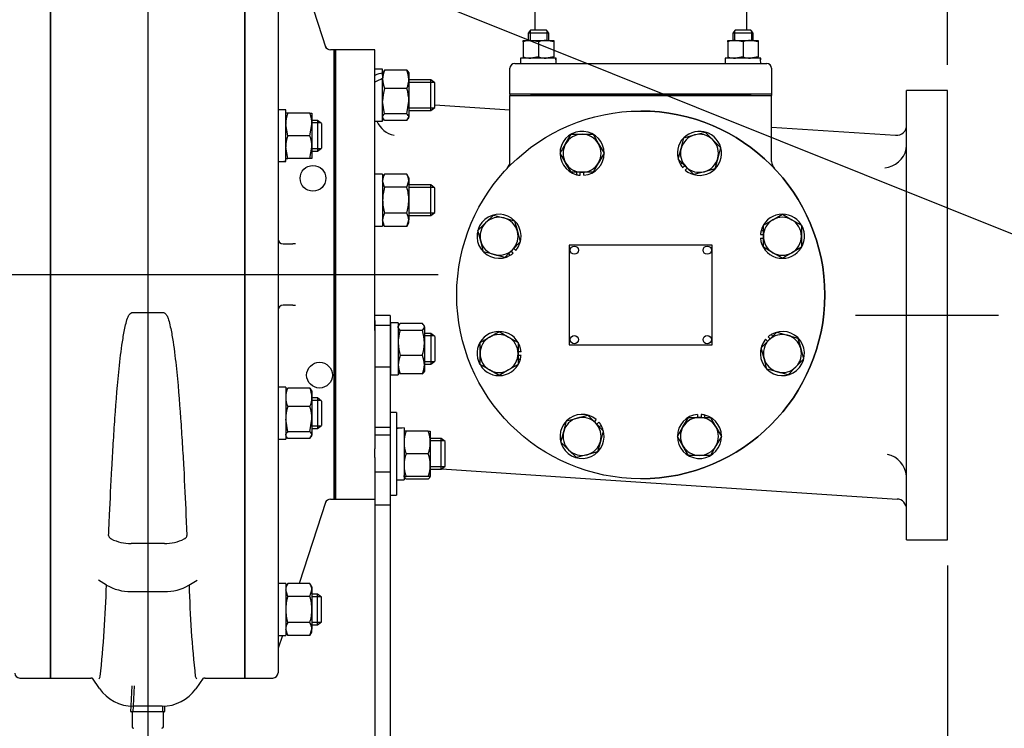
# Model space of a CAD drawing. Units: inches. Extents: x 0 to 17, y 0 to 11.
# Drawn here: x 6 to 8.4, y 5.8 to 7.5 of the extents above; entities that cross this region are included whole.
import ezdxf
from ezdxf.enums import TextEntityAlignment as Align
from ezdxf.lldxf.tags import DXFTag

# ---------------------------------------------------------------- set-up
doc = ezdxf.new("R2010")
doc.units = ezdxf.units.IN
doc.header["$MEASUREMENT"] = 0
for name, color, linetype in [('25113034', 7, 'Continuous'), ('25113036', 7, 'Continuous'), ('31261002', 7, 'Continuous'), ('34265067', 7, 'Continuous'), ('38218307_1', 7, 'Continuous'), ('38246615_1', 7, 'Continuous'), ('38272534_2', 7, 'Continuous'), ('38343020', 7, 'Continuous'), ('38644814_2', 7, 'Continuous'), ('38687053', 7, 'Continuous'), ('38816141', 7, 'Continuous'), ('B1007_15991', 7, 'Continuous'), ('BM^04_03_17000', 7, 'Continuous'), ('C0809_15991', 7, 'Continuous'), ('C1211_15991', 7, 'Continuous'), ('C1213_15991', 7, 'Continuous'), ('C1214_15991', 7, 'Continuous'), ('D08_15991', 7, 'Continuous'), ('D12_15991', 7, 'Continuous'), ('Default', 7, 'Continuous'), ('DV1_Default', 7, 'Continuous'), ('J08_15991', 7, 'Continuous'), ('J10_15991', 7, 'Continuous'), ('J12_15991', 7, 'Continuous'), ('K12_15991', 7, 'Continuous'), ('P08_15079', 7, 'Continuous')]:
    doc.layers.add(name, color=color, linetype=linetype)
doc.styles.add('SEACAD_Arial', font='arial.ttf')
tags = doc.linetypes.add('CENTER2', pattern=[1.125, 0.75, -0.125, 0.125, -0.125]).pattern_tags.tags
tags[10:11] = [DXFTag(74, 4), DXFTag(75, 0), DXFTag(340, '0'), DXFTag(46, 0.0), DXFTag(50, 0.0), DXFTag(44, 0.0), DXFTag(45, 0.0)]
tags[8:9] = [DXFTag(74, 4), DXFTag(75, 0), DXFTag(340, '0'), DXFTag(46, 0.0), DXFTag(50, 0.0), DXFTag(44, 0.0), DXFTag(45, 0.0)]
tags[6:7] = [DXFTag(74, 4), DXFTag(75, 0), DXFTag(340, '0'), DXFTag(46, 0.0), DXFTag(50, 0.0), DXFTag(44, 0.0), DXFTag(45, 0.0)]
tags[4:5] = [DXFTag(74, 4), DXFTag(75, 0), DXFTag(340, '0'), DXFTag(46, 0.0), DXFTag(50, 0.0), DXFTag(44, 0.0), DXFTag(45, 0.0)]
doc.dimstyles.new('Outline', dxfattribs={"dimtxt": 0.125, "dimasz": 0.25, "dimexe": 0.0625, "dimexo": 0.0625, "dimgap": 0.0625, "dimtad": 0, "dimtih": 1, "dimtoh": 1, "dimlfac": 10, "dimzin": 4, "dimdsep": 46, "dimtxsty": 'SEACAD_Arial', "dimblk1": '_SE_FILLED', "dimblk2": '_SE_FILLED', "dimsah": 1, "dimcen": 0.0625, "dimadec": 0, "dimazin": 0, "dimtfac": 1, "dimtofl": 0, "dimtmove": 0, "dimatfit": 3, "dimfxl": 0, "dimtolj": 1, "dimtzin": 4, "dimarcsym": 0})

# ---------------------------------------------------------------- blocks, each defined once
blk = doc.blocks.new('SEANNOT_GROUP1')
at = {"layer": 'Default', "color": 7, "linetype": 'CENTER2'}
for p, q in [((6.3015, 8.0492), (6.3015, 8.4242)), ((6.3015, 7.9867), (6.3015, 7.8617)), ((6.1765, 7.9242), (5.8015, 7.9242)), ((6.364, 7.9242), (6.239, 7.9242)), ((6.4265, 7.9242), (6.8015, 7.9242)), ((6.3015, 7.7992), (6.3015, 7.4242))]:
    blk.add_line(p, q, dxfattribs=at)
blk = doc.blocks.new('SEANNOT_GROUP2')
at = {"layer": 'Default', "color": 7, "linetype": 'CENTER2'}
blk.add_line((8.032, 6.7996), (8.382, 6.7996), dxfattribs=at)
blk = doc.blocks.new('SEANNOT_GROUP7')
at = {"layer": 'Default', "color": 7, "linetype": 'Continuous'}
blk.add_lwpolyline([(8.4653, 6.9784), (6.6166, 7.721)], dxfattribs=at)
blk = doc.blocks.new('SEANNOT_GROUP19')
at = {"layer": 'Default', "color": 7, "linetype": 'CENTER2'}
blk.add_line((3.63, 6.8992), (7.0115, 6.8992), dxfattribs=at)
blk = doc.blocks.new('SE3')
at = {"layer": '25113034', "color": 7, "linetype": 'Continuous'}
for start, end in [(0, 90), (270, 360)]:
    blk.add_arc((7.507, 6.8494), 0.45, start, end, dxfattribs=at)
at = {"layer": '25113036', "color": 7, "linetype": 'Continuous'}
for p, q in [((6.757, 7.4492), (6.757, 6.3492)), ((6.7606, 7.4492), (6.757, 7.4492)), ((6.7606, 7.4492), (6.7606, 6.3492)), ((6.757, 6.3492), (6.7606, 6.3492))]:
    blk.add_line(p, q, dxfattribs=at)
at = {"layer": '31261002', "color": 7, "linetype": 'Continuous'}
blk.add_circle((7.507, 6.8494), 0.45, dxfattribs=at)
at = {"layer": '34265067', "color": 7, "linetype": 'Continuous'}
for p, q in [((6.8945, 6.799), (6.857, 6.799)), ((6.8945, 6.799), (6.8945, 6.7865)), ((6.857, 6.7865), (6.857, 6.762)), ((6.8945, 6.7748), (6.857, 6.7748)), ((6.8945, 6.7747), (6.857, 6.7747)), ((6.8945, 6.7865), (6.8945, 6.4727)), ((6.857, 6.762), (6.857, 6.4727)), ((6.857, 6.6737), (6.8945, 6.6737)), ((6.8945, 6.5245), (6.857, 6.5245)), ((6.8945, 6.5064), (6.857, 6.5064)), ((6.857, 6.4513), (6.857, 6.4727)), ((6.8945, 6.4727), (6.8945, 6.4513)), ((6.857, 6.4513), (6.857, 5.5103)), ((6.8945, 6.4513), (6.8945, 5.5103)), ((6.857, 6.416), (6.8945, 6.416)), ((6.857, 6.3357), (6.8945, 6.3357))]:
    blk.add_line(p, q, dxfattribs=at)
at = {"layer": '38218307_1', "color": 7, "linetype": 'Continuous'}
for p, q in [((6.064, 5.9117), (6.064, 7.634)), ((6.539, 5.9117), (6.539, 7.634)), ((6.3413, 6.8051), (6.2617, 6.8051)), ((6.3949, 6.3112), (6.3972, 6.2602)), ((6.3421, 6.2408), (6.2608, 6.2408)), ((6.1811, 6.1516), (6.2006, 6.1394)), ((6.4016, 6.139), (6.4221, 6.1515)), ((6.2606, 6.1233), (6.3424, 6.1233)), ((6.064, 5.9117), (6.1629, 5.9117)), ((6.1834, 5.8863), (6.1665, 5.9111)), ((6.1851, 5.915), (6.1852, 5.915)), ((6.4178, 5.915), (6.4178, 5.915)), ((6.4371, 5.9112), (6.4186, 5.8849)), ((6.4406, 5.9117), (6.539, 5.9117)), ((6.3369, 5.8426), (6.2661, 5.8426))]:
    blk.add_line(p, q, dxfattribs=at)
for centre, radius, start, end in [((6.2597, 6.3462), 0.1054, 243.2211, 270.5853), ((6.3431, 6.3464), 0.1056, 269.4385, 296.7554), ((3.4582, 6.2106), 2.743, 353.8138, 358.5139), ((6.2592, 6.2374), 0.1142, 239.1584, 270.6983), ((6.3436, 6.2379), 0.1147, 269.3571, 300.38), ((8.9547, 6.1982), 2.5527, 181.3199, 186.368), ((6.1629, 5.9057), 0.006, 34.2014, 98.7296), ((6.2355, 5.8826), 0.0599, 147.2662, 153.7011), ((6.3741, 5.8859), 0.0525, 26.2291, 33.67), ((6.4406, 5.9057), 0.006, 80.4303, 144.8155), ((6.2661, 5.9426), 0.1, 214.2014, 270), ((6.3369, 5.9426), 0.1, 270, 324.8155)]:
    blk.add_arc(centre, radius, start, end, dxfattribs=at)
for points, knots in [([(6.208, 6.3112), (6.2097, 6.3475), (6.2115, 6.3854), (6.2147, 6.4448), (6.2159, 6.465), (6.2184, 6.5059), (6.2197, 6.5267), (6.2242, 6.59), (6.2276, 6.6332), (6.2347, 6.6989), (6.2374, 6.721), (6.2427, 6.7541), (6.2447, 6.7651), (6.2486, 6.7815), (6.2501, 6.7869), (6.253, 6.7948), (6.2541, 6.7974), (6.2562, 6.8011), (6.257, 6.8023), (6.259, 6.8043), (6.2602, 6.8052), (6.2617, 6.8052)], [0, 0, 0, 0, 0.25, 0.25, 0.375, 0.375, 0.5, 0.5, 0.75, 0.75, 0.875, 0.875, 0.9375, 0.9375, 0.96875, 0.96875, 0.984375, 0.984375, 0.992188, 0.992188, 1, 1, 1, 1]), ([(6.3413, 6.8052), (6.3427, 6.8052), (6.344, 6.8043), (6.346, 6.8022), (6.3468, 6.801), (6.3489, 6.7973), (6.35, 6.7947), (6.3529, 6.7867), (6.3543, 6.7812), (6.3583, 6.7648), (6.3603, 6.7538), (6.3656, 6.7206), (6.3683, 6.6985), (6.3753, 6.6329), (6.3787, 6.5899), (6.3832, 6.5266), (6.3845, 6.5057), (6.3871, 6.4648), (6.3882, 6.4447), (6.3914, 6.3855), (6.3933, 6.3476), (6.3949, 6.3112)], [0, 0, 0, 0, 0.007812, 0.007812, 0.015625, 0.015625, 0.03125, 0.03125, 0.0625, 0.0625, 0.125, 0.125, 0.25, 0.25, 0.5, 0.5, 0.625, 0.625, 0.75, 0.75, 1, 1, 1, 1]), ([(6.2057, 6.2602), (6.2061, 6.2685), (6.2065, 6.2769), (6.2072, 6.2938), (6.2076, 6.3025), (6.208, 6.3112)], [0, 0, 0, 0, 0.5, 0.5, 1, 1, 1, 1]), ([(6.2057, 6.2602), (6.2057, 6.2595), (6.2059, 6.2586), (6.2067, 6.2569), (6.2073, 6.2561), (6.2086, 6.2547), (6.2093, 6.2541), (6.2107, 6.253), (6.2115, 6.2525), (6.2123, 6.2521)], [0, 0, 0, 0, 0.25, 0.25, 0.5, 0.5, 0.75, 0.75, 1, 1, 1, 1]), ([(6.3907, 6.2521), (6.3914, 6.2525), (6.3922, 6.253), (6.3933, 6.2538), (6.3936, 6.2541), (6.3943, 6.2547), (6.3947, 6.255), (6.3956, 6.2561), (6.3962, 6.2569), (6.3968, 6.2582), (6.397, 6.2586), (6.3972, 6.2594), (6.3972, 6.2599), (6.3972, 6.2602)], [0, 0, 0, 0, 0.25, 0.25, 0.375, 0.375, 0.5, 0.5, 0.75, 0.75, 0.875, 0.875, 1, 1, 1, 1])]:
    blk.add_open_spline(points, degree=3, knots=knots, dxfattribs=at)
at = {"layer": '38246615_1', "color": 7, "linetype": 'Continuous'}
for p, q in [((6.62, 7.7263), (6.62, 5.9242)), ((6.6713, 7.6575), (6.7372, 7.4543)), ((6.539, 7.634), (6.539, 5.9117)), ((6.757, 7.4492), (6.748, 7.4492)), ((6.757, 7.4492), (6.757, 6.3492)), ((6.6325, 6.9742), (6.6563, 6.9742)), ((6.6631, 6.974), (6.6563, 6.9742)), ((6.6563, 6.8242), (6.6325, 6.8242)), ((6.7372, 6.3441), (6.672, 6.1432)), ((6.748, 6.3492), (6.757, 6.3492)), ((6.6306, 6.0157), (6.6206, 5.9849)), ((6.539, 5.9117), (6.6075, 5.9117))]:
    blk.add_line(p, q, dxfattribs=at)
for centre, start, end in [((6.748, 7.4617), 197.9889, 271.0846), ((6.6325, 6.9867), 180, 270), ((6.6325, 6.8117), 90, 180), ((6.748, 6.3367), 88.5174, 162.0111), ((6.6325, 5.981), 162.0111, 180), ((6.6075, 5.9242), 270, 0)]:
    blk.add_arc(centre, 0.0125, start, end, dxfattribs=at)
blk.add_open_spline([(6.6563, 6.8242), (6.6578, 6.8242), (6.6591, 6.8243), (6.6614, 6.8244), (6.6624, 6.8245), (6.6631, 6.8245)], degree=3, knots=[0, 0, 0, 0, 0.5, 0.5, 1, 1, 1, 1], dxfattribs=at)
at = {"layer": '38272534_2', "color": 7, "linetype": 'Continuous'}
for p in [(6.064, 7.634), (5.9885, 5.9117)]:
    blk.add_line(p, (6.064, 5.9117), dxfattribs=at)
blk.add_arc((5.9885, 5.9237), 0.012, 180, 270, dxfattribs=at)
at = {"layer": '38343020', "color": 7, "linetype": 'Continuous'}
for p, q in [((7.248, 7.5488), (7.248, 7.4973)), ((7.766, 7.4973), (7.766, 7.5488)), ((7.199, 7.416), (7.262, 7.416)), ((7.262, 7.416), (7.752, 7.416)), ((7.752, 7.416), (7.815, 7.416)), ((7.187, 7.341), (7.187, 7.404)), ((7.827, 7.404), (7.827, 7.341)), ((7.262, 7.341), (7.257, 7.341)), ((7.752, 7.341), (7.262, 7.341)), ((7.757, 7.341), (7.752, 7.341))]:
    blk.add_line(p, q, dxfattribs=at)
for centre, start, end in [((7.199, 7.404), 90, 180), ((7.815, 7.404), 0, 90)]:
    blk.add_arc(centre, 0.012, start, end, dxfattribs=at)
at = {"layer": '38644814_2', "color": 7, "linetype": 'Continuous'}
for p, q in [((6.757, 6.3492), (6.757, 7.4492)), ((6.857, 7.4492), (6.757, 7.4492)), ((6.857, 6.7622), (6.857, 7.4492)), ((8.157, 6.2496), (8.157, 7.3496)), ((8.257, 7.3496), (8.157, 7.3496)), ((8.257, 6.2496), (8.257, 7.3496)), ((7.187, 7.3374), (7.237, 7.3374)), ((7.187, 7.1759), (7.187, 7.3374)), ((7.237, 7.3374), (7.777, 7.3374)), ((7.777, 7.3374), (7.827, 7.3374)), ((7.827, 7.1759), (7.827, 7.3374)), ((7.0037, 7.3148), (7.162, 7.3043)), ((7.162, 7.3043), (7.187, 7.3026)), ((7.827, 7.2601), (7.852, 7.2585)), ((7.852, 7.2585), (8.1303, 7.24)), ((8.1561, 7.2062), (8.157, 7.2157)), ((7.02, 6.4238), (7.3474, 6.402)), ((8.157, 6.4035), (8.1569, 6.4064)), ((7.3474, 6.402), (7.6059, 6.3848)), ((7.6059, 6.3848), (8.1336, 6.3498)), ((6.757, 6.3492), (6.857, 6.3492)), ((8.157, 6.2496), (8.257, 6.2496))]:
    blk.add_line(p, q, dxfattribs=at)
for centre, radius, start, end in [((6.916, 7.298), 0.0592, 203.5472, 258.0489), ((8.132, 7.2649), 0.025, 266.2, 0), ((8.0985, 7.2192), 0.059, 275.0832, 347.2433), ((7.162, 7.1759), 0.025, 316.5784, 0), ((7.852, 7.1759), 0.025, 180, 223.4216), ((8.098, 6.4008), 0.0592, 5.3746, 78.0489), ((8.132, 6.3249), 0.025, 0, 86.2)]:
    blk.add_arc(centre, radius, start, end, dxfattribs=at)
at = {"layer": '38687053', "color": 7, "linetype": 'Continuous'}
for p, q in [((7.257, 7.341), (7.187, 7.341)), ((7.187, 7.341), (7.187, 7.3374)), ((7.257, 7.3374), (7.237, 7.3374)), ((7.757, 7.341), (7.257, 7.341)), ((7.757, 7.3374), (7.257, 7.3374)), ((7.827, 7.341), (7.757, 7.341)), ((7.777, 7.3374), (7.757, 7.3374)), ((7.827, 7.341), (7.827, 7.3374))]:
    blk.add_line(p, q, dxfattribs=at)
at = {"layer": '38816141', "color": 7, "linetype": 'Continuous'}
for p, q in [((7.332, 6.9714), (7.332, 6.7274)), ((7.682, 6.9714), (7.332, 6.9714)), ((7.682, 6.7274), (7.682, 6.9714)), ((7.332, 6.7274), (7.682, 6.7274))]:
    blk.add_line(p, q, dxfattribs=at)
at = {"layer": 'B1007_15991', "color": 7, "linetype": 'Continuous'}
for p, q in [((7.6384, 7.2408), (7.6644, 7.2477)), ((7.6644, 7.2477), (7.6833, 7.2288)), ((7.3232, 7.2191), (7.3366, 7.2424)), ((7.3366, 7.2424), (7.3635, 7.2424)), ((7.3635, 7.2424), (7.3903, 7.2424)), ((7.3903, 7.2424), (7.4037, 7.2191)), ((7.6056, 7.2079), (7.6125, 7.2338)), ((7.6125, 7.2338), (7.6384, 7.2408)), ((7.6833, 7.2288), (7.7023, 7.2098)), ((7.3098, 7.1959), (7.3232, 7.2191)), ((7.4037, 7.2191), (7.4171, 7.1959)), ((7.5986, 7.182), (7.6056, 7.2079)), ((7.7023, 7.2098), (7.6954, 7.1838)), ((7.3232, 7.1726), (7.3098, 7.1959)), ((7.4171, 7.1959), (7.4037, 7.1726)), ((7.6176, 7.163), (7.5986, 7.182)), ((7.6954, 7.1838), (7.6884, 7.1579)), ((7.3366, 7.1494), (7.3232, 7.1726)), ((7.4037, 7.1726), (7.3903, 7.1494)), ((7.6366, 7.144), (7.6176, 7.163)), ((7.6625, 7.151), (7.6366, 7.144)), ((7.6884, 7.1579), (7.6625, 7.151)), ((7.3635, 7.1494), (7.3366, 7.1494)), ((7.3903, 7.1494), (7.3635, 7.1494)), ((7.1276, 7.0258), (7.1466, 7.0448)), ((7.1466, 7.0448), (7.1725, 7.0378)), ((7.1725, 7.0378), (7.1985, 7.0309)), ((7.1985, 7.0309), (7.2054, 7.005)), ((7.8069, 7.0198), (7.8302, 7.0332)), ((7.8302, 7.0332), (7.8534, 7.0466)), ((7.8534, 7.0466), (7.8767, 7.0332)), ((7.8767, 7.0332), (7.8999, 7.0198)), ((7.1086, 7.0068), (7.1276, 7.0258)), ((7.1156, 6.9809), (7.1086, 7.0068)), ((7.8069, 6.9929), (7.8069, 7.0198)), ((7.8999, 7.0198), (7.8999, 6.9929)), ((7.2054, 7.005), (7.2124, 6.979)), ((7.8069, 6.9661), (7.8069, 6.9929)), ((7.8999, 6.9929), (7.8999, 6.9661)), ((7.1225, 6.955), (7.1156, 6.9809)), ((7.1934, 6.9601), (7.1744, 6.9411)), ((7.2124, 6.979), (7.1934, 6.9601)), ((7.8302, 6.9527), (7.8069, 6.9661)), ((7.8999, 6.9661), (7.8767, 6.9527)), ((7.1485, 6.948), (7.1225, 6.955)), ((7.1744, 6.9411), (7.1485, 6.948)), ((7.8534, 6.9392), (7.8302, 6.9527)), ((7.8767, 6.9527), (7.8534, 6.9392)), ((7.114, 6.7328), (7.1373, 6.7462)), ((7.1373, 6.7462), (7.1605, 6.7596)), ((7.1605, 6.7596), (7.1838, 6.7462)), ((7.1838, 6.7462), (7.207, 6.7328)), ((7.8205, 6.7388), (7.8395, 6.7578)), ((7.8395, 6.7578), (7.8654, 6.7508)), ((7.8654, 6.7508), (7.8914, 6.7439)), ((7.8914, 6.7439), (7.8983, 6.718)), ((7.114, 6.7059), (7.114, 6.7328)), ((7.207, 6.7328), (7.207, 6.7059)), ((7.8016, 6.7198), (7.8205, 6.7388)), ((7.8085, 6.6939), (7.8016, 6.7198)), ((7.8983, 6.718), (7.9053, 6.692)), ((7.114, 6.6791), (7.114, 6.7059)), ((7.207, 6.7059), (7.207, 6.6791)), ((7.8154, 6.668), (7.8085, 6.6939)), ((7.1373, 6.6656), (7.114, 6.6791)), ((7.207, 6.6791), (7.1838, 6.6656)), ((7.8863, 6.673), (7.8673, 6.6541)), ((7.9053, 6.692), (7.8863, 6.673)), ((7.1605, 6.6522), (7.1373, 6.6656)), ((7.1838, 6.6656), (7.1605, 6.6522)), ((7.8414, 6.661), (7.8154, 6.668)), ((7.8673, 6.6541), (7.8414, 6.661)), ((7.3514, 6.5479), (7.3774, 6.5548)), ((7.3774, 6.5548), (7.3963, 6.5359)), ((7.6102, 6.5262), (7.6236, 6.5495)), ((7.6236, 6.5495), (7.6505, 6.5495)), ((7.6505, 6.5495), (7.6773, 6.5495)), ((7.6773, 6.5495), (7.6907, 6.5262)), ((7.3185, 6.515), (7.3255, 6.5409)), ((7.3255, 6.5409), (7.3514, 6.5479)), ((7.3963, 6.5359), (7.4153, 6.5169)), ((7.5968, 6.503), (7.6102, 6.5262)), ((7.6907, 6.5262), (7.7042, 6.503)), ((7.3116, 6.4891), (7.3185, 6.515)), ((7.4153, 6.5169), (7.4084, 6.4909)), ((7.6102, 6.4797), (7.5968, 6.503)), ((7.7042, 6.503), (7.6907, 6.4797)), ((7.3306, 6.4701), (7.3116, 6.4891)), ((7.4084, 6.4909), (7.4014, 6.465)), ((7.6236, 6.4565), (7.6102, 6.4797)), ((7.6907, 6.4797), (7.6773, 6.4565)), ((7.3496, 6.4511), (7.3306, 6.4701)), ((7.3755, 6.4581), (7.3496, 6.4511)), ((7.4014, 6.465), (7.3755, 6.4581)), ((7.6505, 6.4565), (7.6236, 6.4565)), ((7.6773, 6.4565), (7.6505, 6.4565))]:
    blk.add_line(p, q, dxfattribs=at)
for centre, start, end in [((7.3635, 7.1959), 90, 150), ((7.3635, 7.1959), 30, 90), ((7.6505, 7.1959), 105, 165), ((7.6505, 7.1959), 45, 105), ((7.6505, 7.1959), 345, 45), ((7.3635, 7.1959), 150, 210), ((7.3635, 7.1959), 330, 30), ((7.6505, 7.1959), 165, 225), ((7.6505, 7.1959), 285, 345), ((7.3635, 7.1959), 210, 270), ((7.3635, 7.1959), 270, 330), ((7.6505, 7.1959), 225, 285), ((7.1605, 6.9929), 75, 135), ((7.1605, 6.9929), 15, 75), ((7.8534, 6.9929), 120, 180), ((7.8534, 6.9929), 60, 120), ((7.8534, 6.9929), 0, 60), ((7.1605, 6.9929), 135, 195), ((7.1605, 6.9929), 315, 15), ((7.8534, 6.9929), 180, 240), ((7.8534, 6.9929), 300, 0), ((7.1605, 6.9929), 195, 255), ((7.1605, 6.9929), 255, 315), ((7.8534, 6.9929), 240, 300), ((7.1605, 6.7059), 120, 180), ((7.1605, 6.7059), 60, 120), ((7.1605, 6.7059), 0, 60), ((7.8534, 6.7059), 75, 135), ((7.8534, 6.7059), 15, 75), ((7.8534, 6.7059), 135, 195), ((7.8534, 6.7059), 315, 15), ((7.1605, 6.7059), 180, 240), ((7.1605, 6.7059), 300, 0), ((7.8534, 6.7059), 195, 255), ((7.8534, 6.7059), 255, 315), ((7.1605, 6.7059), 240, 300), ((7.3635, 6.503), 45, 105), ((7.6505, 6.503), 90, 150), ((7.6505, 6.503), 30, 90), ((7.3635, 6.503), 105, 165), ((7.3635, 6.503), 345, 45), ((7.6505, 6.503), 150, 210), ((7.6505, 6.503), 330, 30), ((7.3635, 6.503), 165, 225), ((7.3635, 6.503), 285, 345), ((7.6505, 6.503), 210, 270), ((7.6505, 6.503), 270, 330), ((7.3635, 6.503), 225, 285)]:
    blk.add_arc(centre, 0.0465, start, end, dxfattribs=at)
at = {"layer": 'BM^04_03_17000', "color": 7, "linetype": 'Continuous'}
for centre in [(7.3445, 6.9589), (7.6695, 6.9589), (7.3445, 6.7399), (7.6695, 6.7399)]:
    blk.add_circle(centre, 0.0101, dxfattribs=at)
at = {"layer": 'C0809_15991', "color": 7, "linetype": 'Continuous'}
for p, q in [((7.2375, 7.4973), (7.232, 7.4901)), ((7.282, 7.4901), (7.232, 7.4901)), ((7.232, 7.4901), (7.232, 7.4723)), ((7.2365, 7.4961), (7.2365, 7.4723)), ((7.2765, 7.4973), (7.2375, 7.4973)), ((7.282, 7.4901), (7.2765, 7.4973)), ((7.2774, 7.4961), (7.2774, 7.4723)), ((7.282, 7.4723), (7.282, 7.4901)), ((7.7375, 7.4973), (7.732, 7.4901)), ((7.782, 7.4901), (7.732, 7.4901)), ((7.732, 7.4901), (7.732, 7.4723)), ((7.7365, 7.4961), (7.7365, 7.4723)), ((7.7765, 7.4973), (7.7375, 7.4973)), ((7.782, 7.4901), (7.7765, 7.4973)), ((7.7774, 7.4961), (7.7774, 7.4723)), ((7.782, 7.4723), (7.782, 7.4901))]:
    blk.add_line(p, q, dxfattribs=at)
at = {"layer": 'C1211_15991', "color": 7, "linetype": 'Continuous'}
for p, q in [((6.7167, 7.2764), (6.7029, 7.2764)), ((6.7167, 7.2764), (6.7167, 7.2014)), ((6.7265, 7.2689), (6.7167, 7.2764)), ((6.7244, 7.2704), (6.7029, 7.2704)), ((6.7265, 7.2689), (6.7265, 7.2089)), ((6.7244, 7.2073), (6.7029, 7.2073)), ((6.7029, 7.2014), (6.7167, 7.2014)), ((6.7167, 7.2014), (6.7265, 7.2089)), ((6.7167, 6.5971), (6.7029, 6.5971)), ((6.7244, 6.5912), (6.7029, 6.5912)), ((6.7167, 6.5971), (6.7167, 6.5221)), ((6.7265, 6.5896), (6.7167, 6.5971)), ((6.7265, 6.5896), (6.7265, 6.5296)), ((6.7244, 6.5281), (6.7029, 6.5281)), ((6.7167, 6.5221), (6.7265, 6.5296)), ((6.7029, 6.5221), (6.7167, 6.5221)), ((6.7167, 6.1168), (6.7029, 6.1168)), ((6.7167, 6.0418), (6.7167, 6.1168)), ((6.7265, 6.1093), (6.7167, 6.1168)), ((6.7244, 6.1108), (6.7029, 6.1108)), ((6.7265, 6.0493), (6.7265, 6.1093)), ((6.7244, 6.0478), (6.7029, 6.0478)), ((6.7167, 6.0418), (6.7265, 6.0493)), ((6.7029, 6.0418), (6.7167, 6.0418))]:
    blk.add_line(p, q, dxfattribs=at)
at = {"layer": 'C1213_15991', "color": 7, "linetype": 'Continuous'}
for p, q in [((6.9939, 7.3756), (6.9399, 7.3756)), ((7.0016, 7.3696), (6.9399, 7.3696)), ((6.9939, 7.3006), (6.9939, 7.3756)), ((7.0037, 7.3681), (6.9939, 7.3756)), ((7.0037, 7.3081), (7.0037, 7.3681)), ((7.0016, 7.3065), (6.9399, 7.3065)), ((6.9399, 7.3006), (6.9939, 7.3006)), ((6.9939, 7.3006), (7.0037, 7.3081)), ((6.9939, 7.1185), (6.9399, 7.1185)), ((7.0016, 7.1126), (6.9399, 7.1126)), ((6.9939, 7.0435), (6.9939, 7.1185)), ((7.0037, 7.111), (6.9939, 7.1185)), ((7.0037, 7.051), (7.0037, 7.111)), ((7.0016, 7.0495), (6.9399, 7.0495)), ((6.9399, 7.0435), (6.9939, 7.0435)), ((6.9939, 7.0435), (7.0037, 7.051)), ((6.895, 6.755), (6.8945, 6.755)), ((6.895, 6.749), (6.8945, 6.749)), ((6.9939, 6.755), (6.9779, 6.755)), ((7.0016, 6.749), (6.9779, 6.749)), ((6.9939, 6.755), (6.9939, 6.68)), ((7.0037, 6.7475), (6.9939, 6.755)), ((7.0037, 6.7475), (7.0037, 6.6875)), ((6.895, 6.6859), (6.8945, 6.6859)), ((6.8945, 6.68), (6.895, 6.68)), ((7.0016, 6.6859), (6.9779, 6.6859)), ((6.9779, 6.68), (6.9939, 6.68)), ((6.9939, 6.68), (7.0037, 6.6875))]:
    blk.add_line(p, q, dxfattribs=at)
at = {"layer": 'C1214_15991', "color": 7, "linetype": 'Continuous'}
for p, q in [((7.0189, 6.4979), (6.9923, 6.4979)), ((7.0266, 6.4919), (6.9923, 6.4919)), ((7.0189, 6.4229), (7.0189, 6.4979)), ((7.0287, 6.4904), (7.0189, 6.4979)), ((7.0287, 6.4304), (7.0287, 6.4904)), ((7.0266, 6.4289), (6.9923, 6.4289)), ((7.0189, 6.4229), (7.0287, 6.4304)), ((6.9923, 6.4229), (7.0189, 6.4229))]:
    blk.add_line(p, q, dxfattribs=at)
at = {"layer": 'D08_15991', "color": 7, "linetype": 'Continuous'}
for p, q in [((7.2198, 7.4723), (7.2384, 7.4723)), ((7.2198, 7.469), (7.2198, 7.4723)), ((7.2198, 7.469), (7.2198, 7.4318)), ((7.2384, 7.4723), (7.2755, 7.4723)), ((7.257, 7.469), (7.2384, 7.4723)), ((7.257, 7.469), (7.257, 7.4318)), ((7.2755, 7.4723), (7.2941, 7.4723)), ((7.2941, 7.469), (7.2755, 7.4723)), ((7.2941, 7.4723), (7.2941, 7.469)), ((7.2941, 7.469), (7.2941, 7.4318)), ((7.7198, 7.4723), (7.7384, 7.4723)), ((7.7198, 7.469), (7.7198, 7.4723)), ((7.7198, 7.469), (7.7198, 7.4318)), ((7.7384, 7.4723), (7.7755, 7.4723)), ((7.757, 7.469), (7.7384, 7.4723)), ((7.757, 7.469), (7.757, 7.4318)), ((7.7755, 7.4723), (7.7941, 7.4723)), ((7.7941, 7.469), (7.7755, 7.4723)), ((7.7941, 7.4723), (7.7941, 7.469)), ((7.7941, 7.469), (7.7941, 7.4318)), ((7.2198, 7.4318), (7.2198, 7.4285)), ((7.257, 7.4318), (7.2384, 7.4285)), ((7.2941, 7.4318), (7.2755, 7.4285)), ((7.2941, 7.4285), (7.2941, 7.4318)), ((7.7198, 7.4318), (7.7198, 7.4285)), ((7.757, 7.4318), (7.7384, 7.4285)), ((7.7941, 7.4318), (7.7755, 7.4285)), ((7.7941, 7.4285), (7.7941, 7.4318))]:
    blk.add_line(p, q, dxfattribs=at)
for centre, start, end in [((7.239, 7.415), 90.6528, 109.6034), ((7.2762, 7.415), 90.6528, 109.6034), ((7.739, 7.415), 90.6528, 109.6034), ((7.7762, 7.415), 90.6528, 109.6034), ((7.239, 7.4858), 250.3966, 269.3472), ((7.2762, 7.4858), 250.3966, 269.3472), ((7.739, 7.4858), 250.3966, 269.3472), ((7.7762, 7.4858), 250.3966, 269.3472)]:
    blk.add_arc(centre, 0.0573, start, end, dxfattribs=at)
at = {"layer": 'D12_15991', "color": 7, "linetype": 'Continuous'}
for p, q in [((6.8772, 7.3959), (6.8758, 7.3934)), ((6.8807, 7.3998), (6.8781, 7.3954)), ((6.9349, 7.3998), (6.8807, 7.3998)), ((6.9349, 7.3998), (6.9376, 7.3954)), ((6.9399, 7.3934), (6.9384, 7.3959)), ((6.9399, 7.3934), (6.9399, 7.3772)), ((6.8758, 7.387), (6.8758, 7.379)), ((6.9399, 7.3772), (6.9399, 7.3238)), ((6.9349, 7.3546), (6.8807, 7.3546)), ((6.8807, 7.2929), (6.8758, 7.3238)), ((6.9349, 7.2929), (6.9399, 7.3238)), ((6.9399, 7.3238), (6.9399, 7.2846)), ((6.6437, 7.2942), (6.6388, 7.2942)), ((6.6979, 7.2942), (6.6437, 7.2942)), ((6.6979, 7.2942), (6.7029, 7.2942)), ((6.7029, 7.2942), (6.7029, 7.2665)), ((6.8807, 7.2764), (6.8758, 7.2846)), ((6.8758, 7.2828), (6.8772, 7.2803)), ((6.9349, 7.2929), (6.8807, 7.2929)), ((6.9349, 7.2764), (6.8807, 7.2764)), ((6.9349, 7.2764), (6.9399, 7.2846)), ((6.9384, 7.2803), (6.9399, 7.2828)), ((6.9399, 7.2828), (6.9399, 7.2846)), ((6.6437, 7.2389), (6.6388, 7.2665)), ((6.6979, 7.2389), (6.7029, 7.2665)), ((6.7029, 7.2665), (6.7029, 7.2112)), ((6.6979, 7.2389), (6.6437, 7.2389)), ((6.6437, 7.1835), (6.6388, 7.2112)), ((6.6979, 7.1835), (6.7029, 7.2112)), ((6.7029, 7.2112), (6.7029, 7.1835)), ((6.6388, 7.1835), (6.6437, 7.1835)), ((6.6979, 7.1835), (6.6437, 7.1835)), ((6.7029, 7.1835), (6.6979, 7.1835)), ((6.8807, 7.1449), (6.8758, 7.1363)), ((6.8807, 7.113), (6.8758, 7.1289)), ((6.9349, 7.1449), (6.8807, 7.1449)), ((6.9399, 7.1363), (6.9349, 7.1449)), ((6.9349, 7.113), (6.9399, 7.1289)), ((6.9399, 7.1363), (6.9399, 7.1289)), ((6.9399, 7.1289), (6.9399, 7.081)), ((6.9349, 7.113), (6.8807, 7.113)), ((6.9399, 7.081), (6.9399, 7.0331)), ((6.8807, 7.0171), (6.8758, 7.0331)), ((6.9349, 7.0491), (6.8807, 7.0491)), ((6.9349, 7.0171), (6.9399, 7.0331)), ((6.9399, 7.0257), (6.9399, 7.0331)), ((6.8758, 7.0257), (6.8807, 7.0171)), ((6.9349, 7.0171), (6.8807, 7.0171)), ((6.9349, 7.0171), (6.9399, 7.0257)), ((6.9151, 6.7752), (6.9138, 6.7728)), ((6.9729, 6.7792), (6.9187, 6.7792)), ((6.9779, 6.7728), (6.9765, 6.7752)), ((6.9779, 6.7709), (6.9779, 6.7728)), ((6.9779, 6.7709), (6.9779, 6.7318)), ((6.9729, 6.7626), (6.9187, 6.7626)), ((6.9779, 6.7318), (6.9779, 6.6783)), ((6.9729, 6.7009), (6.9187, 6.7009)), ((6.9779, 6.6783), (6.9779, 6.6621)), ((6.9138, 6.6621), (6.9151, 6.6598)), ((6.9729, 6.6558), (6.9187, 6.6558)), ((6.9765, 6.6598), (6.9779, 6.6621)), ((6.6437, 6.6213), (6.6411, 6.6169)), ((6.6979, 6.6213), (6.6437, 6.6213)), ((6.6979, 6.6213), (6.7006, 6.6169)), ((6.6402, 6.6174), (6.6388, 6.6149)), ((6.7029, 6.6149), (6.7014, 6.6174)), ((6.7029, 6.6149), (6.7029, 6.5987)), ((6.7029, 6.5987), (6.7029, 6.5453)), ((6.6979, 6.5761), (6.6437, 6.5761)), ((6.6437, 6.5144), (6.6388, 6.5453)), ((6.6979, 6.5144), (6.7029, 6.5453)), ((6.7029, 6.5453), (6.7029, 6.5062)), ((6.6388, 6.5043), (6.6402, 6.5018)), ((6.6437, 6.4979), (6.6411, 6.5023)), ((6.6979, 6.5144), (6.6437, 6.5144)), ((6.6979, 6.4979), (6.7029, 6.5062)), ((6.7014, 6.5018), (6.7029, 6.5043)), ((6.7029, 6.5043), (6.7029, 6.5062)), ((6.9332, 6.5157), (6.9282, 6.5157)), ((6.9874, 6.5157), (6.9332, 6.5157)), ((6.9874, 6.5157), (6.9923, 6.5157)), ((6.9923, 6.5157), (6.9923, 6.4881)), ((6.6979, 6.4979), (6.6437, 6.4979)), ((6.9923, 6.4881), (6.9923, 6.4327)), ((6.9874, 6.4604), (6.9332, 6.4604)), ((6.9923, 6.4327), (6.9923, 6.4051)), ((6.9282, 6.4051), (6.9332, 6.4051)), ((6.9282, 6.4051), (6.9294, 6.4031)), ((6.9874, 6.4051), (6.9332, 6.4051)), ((6.9923, 6.4051), (6.9874, 6.4051)), ((6.9912, 6.4031), (6.9923, 6.4051)), ((6.9874, 6.3987), (6.9332, 6.3987)), ((6.6437, 6.1432), (6.6388, 6.1346)), ((6.6979, 6.1432), (6.6437, 6.1432)), ((6.7029, 6.1346), (6.6979, 6.1432)), ((6.6437, 6.1112), (6.6388, 6.1272)), ((6.6979, 6.1112), (6.7029, 6.1272)), ((6.7029, 6.1346), (6.7029, 6.1272)), ((6.7029, 6.1272), (6.7029, 6.0793)), ((6.6979, 6.1112), (6.6437, 6.1112)), ((6.7029, 6.0793), (6.7029, 6.0314)), ((6.6979, 6.0474), (6.6437, 6.0474)), ((6.6437, 6.0154), (6.6388, 6.0314)), ((6.6388, 6.024), (6.6437, 6.0154)), ((6.6979, 6.0154), (6.7029, 6.0314)), ((6.6979, 6.0154), (6.7029, 6.024)), ((6.7029, 6.024), (6.7029, 6.0314)), ((6.6979, 6.0154), (6.6437, 6.0154))]:
    blk.add_line(p, q, dxfattribs=at)
for centre, radius, start, end in [((6.936, 7.3759), 0.0602, 156.5936, 178.725), ((6.8796, 7.3759), 0.0602, 1.275, 23.4064), ((6.9341, 7.3781), 0.0583, 180.9035, 203.7779), ((6.8816, 7.3781), 0.0583, 336.2221, 359.0965), ((6.9809, 7.3227), 0.1052, 162.357, 179.4448), ((6.8347, 7.3227), 0.1052, 0.5552, 17.643), ((6.7241, 7.2656), 0.0853, 160.3966, 179.3472), ((6.6175, 7.2656), 0.0853, 0.6528, 19.6034), ((6.7241, 7.2102), 0.0853, 160.3966, 179.3472), ((6.6175, 7.2102), 0.0853, 0.6528, 19.6034), ((6.907, 7.128), 0.0312, 147.28, 178.3358), ((6.9086, 7.128), 0.0312, 1.6642, 32.72), ((6.9913, 7.0795), 0.1155, 163.1641, 179.248), ((6.8244, 7.0795), 0.1155, 0.752, 16.8359), ((6.9882, 7.0821), 0.1124, 180.53, 197.0579), ((6.8274, 7.0821), 0.1124, 342.9421, 359.47), ((6.907, 7.0322), 0.0312, 147.28, 178.3358), ((6.9086, 7.0322), 0.0312, 1.6642, 32.72), ((7.0189, 6.7308), 0.1052, 162.357, 179.4448), ((6.8727, 6.7308), 0.1052, 0.5552, 17.643), ((7.0204, 6.733), 0.1066, 180.6739, 197.5242), ((6.8712, 6.733), 0.1066, 342.4758, 359.3261), ((6.9721, 6.6774), 0.0583, 156.2221, 179.0965), ((6.9196, 6.6774), 0.0583, 0.9035, 23.7779), ((6.974, 6.6797), 0.0602, 181.275, 203.4064), ((6.9176, 6.6797), 0.0602, 336.5936, 358.725), ((6.699, 6.5974), 0.0602, 156.5936, 178.725), ((6.6426, 6.5974), 0.0602, 1.275, 23.4064), ((6.6971, 6.5996), 0.0583, 180.9035, 203.7779), ((6.6446, 6.5996), 0.0583, 336.2221, 359.0965), ((6.7439, 6.5443), 0.1052, 162.357, 179.4448), ((6.5977, 6.5443), 0.1052, 0.5552, 17.643), ((7.0136, 6.4871), 0.0853, 160.3966, 179.3472), ((6.907, 6.4871), 0.0853, 0.6528, 19.6034), ((7.0148, 6.4893), 0.0866, 180.7917, 199.4644), ((6.9057, 6.4893), 0.0866, 340.5356, 359.2083), ((7.0136, 6.4318), 0.0853, 160.3966, 179.3472), ((6.907, 6.4318), 0.0853, 0.6528, 19.6034), ((7.0148, 6.4339), 0.0866, 180.7917, 199.4644), ((6.9057, 6.4339), 0.0866, 340.5356, 359.2083), ((6.67, 6.1263), 0.0312, 147.28, 178.3358), ((6.6716, 6.1263), 0.0312, 1.6642, 32.72), ((6.7543, 6.0778), 0.1155, 163.1641, 179.248), ((6.5874, 6.0778), 0.1155, 0.752, 16.8359), ((6.7512, 6.0803), 0.1124, 180.53, 197.0579), ((6.5904, 6.0803), 0.1124, 342.9421, 359.47), ((6.67, 6.0305), 0.0312, 147.28, 178.3358), ((6.6716, 6.0305), 0.0312, 1.6642, 32.72)]:
    blk.add_arc(centre, radius, start, end, dxfattribs=at)
for points, knots in [([(6.8758, 7.2846), (6.8758, 7.2853), (6.8759, 7.286), (6.8763, 7.2874), (6.8767, 7.2881), (6.878, 7.2902), (6.8792, 7.2916), (6.8807, 7.2929)], [0, 0, 0, 0, 0.25, 0.25, 0.5, 0.5, 1, 1, 1, 1]), ([(6.9399, 7.2846), (6.9399, 7.2853), (6.9397, 7.286), (6.9393, 7.2874), (6.939, 7.2881), (6.9377, 7.2902), (6.9364, 7.2916), (6.9349, 7.2929)], [0, 0, 0, 0, 0.25, 0.25, 0.5, 0.5, 1, 1, 1, 1]), ([(6.9138, 6.7709), (6.9138, 6.7716), (6.9139, 6.7723), (6.9143, 6.7737), (6.9147, 6.7744), (6.916, 6.7765), (6.9172, 6.7778), (6.9187, 6.7792)], [0, 0, 0, 0, 0.25, 0.25, 0.5, 0.5, 1, 1, 1, 1]), ([(6.9187, 6.7626), (6.9172, 6.764), (6.916, 6.7654), (6.9142, 6.7681), (6.9138, 6.7695), (6.9138, 6.7709)], [0, 0, 0, 0, 0.5, 0.5, 1, 1, 1, 1]), ([(6.9779, 6.7709), (6.9779, 6.7716), (6.9777, 6.7723), (6.9773, 6.7737), (6.977, 6.7744), (6.9757, 6.7765), (6.9744, 6.7778), (6.9729, 6.7792)], [0, 0, 0, 0, 0.25, 0.25, 0.5, 0.5, 1, 1, 1, 1]), ([(6.9729, 6.7626), (6.9744, 6.764), (6.9757, 6.7654), (6.9774, 6.7681), (6.9779, 6.7695), (6.9779, 6.7709)], [0, 0, 0, 0, 0.5, 0.5, 1, 1, 1, 1]), ([(6.9149, 6.6602), (6.915, 6.6601), (6.915, 6.6599), (6.916, 6.6585), (6.9172, 6.6571), (6.9187, 6.6558)], [0.4624535, 0.4624535, 0.4624535, 0.4624535, 0.5, 0.5, 1, 1, 1, 1]), ([(6.9767, 6.6602), (6.9767, 6.6601), (6.9766, 6.6599), (6.9757, 6.6585), (6.9744, 6.6571), (6.9729, 6.6558)], [0.4624535, 0.4624535, 0.4624535, 0.4624535, 0.5, 0.5, 1, 1, 1, 1]), ([(6.6388, 6.5062), (6.6388, 6.5069), (6.6389, 6.5076), (6.6393, 6.509), (6.6397, 6.5097), (6.641, 6.5117), (6.6422, 6.5131), (6.6437, 6.5144)], [0, 0, 0, 0, 0.25, 0.25, 0.5, 0.5, 1, 1, 1, 1]), ([(6.7029, 6.5062), (6.7029, 6.5069), (6.7027, 6.5076), (6.7023, 6.509), (6.702, 6.5097), (6.7007, 6.5117), (6.6994, 6.5131), (6.6979, 6.5144)], [0, 0, 0, 0, 0.25, 0.25, 0.5, 0.5, 1, 1, 1, 1]), ([(6.9332, 6.3987), (6.9316, 6.4), (6.9304, 6.4014), (6.9287, 6.4042), (6.9282, 6.4055), (6.9282, 6.407)], [0, 0, 0, 0, 0.5, 0.5, 1, 1, 1, 1]), ([(6.9874, 6.3987), (6.9889, 6.4), (6.9901, 6.4014), (6.9918, 6.4042), (6.9923, 6.4055), (6.9923, 6.407)], [0, 0, 0, 0, 0.5, 0.5, 1, 1, 1, 1])]:
    blk.add_open_spline(points, degree=3, knots=knots, dxfattribs=at)
at = {"layer": 'DV1_Default', "color": 7, "linetype": 'Continuous'}
for centre in [(6.7054, 7.1347), (6.7215, 6.653)]:
    blk.add_circle(centre, 0.0315, dxfattribs=at)
at = {"layer": 'J08_15991', "color": 7, "linetype": 'Continuous'}
for p, q in [((7.2992, 7.4285), (7.2133, 7.4285)), ((7.2133, 7.4285), (7.2133, 7.416)), ((7.3005, 7.4285), (7.2992, 7.4285)), ((7.7992, 7.4285), (7.7133, 7.4285)), ((7.7133, 7.4285), (7.7133, 7.416)), ((7.8005, 7.4285), (7.7992, 7.4285))]:
    blk.add_line(p, q, dxfattribs=at)
for centre, major_axis, start_param, end_param in [((7.257, 7.4098), (0, 0.0756), 4.795151, 4.963007), ((7.257, 7.4348), (0, -0.0756), 1.404699, 1.488034), ((7.757, 7.4098), (0, 0.0756), 4.795151, 4.963007), ((7.757, 7.4348), (0, -0.0756), 1.404699, 1.488034)]:
    blk.add_ellipse(centre, major_axis=major_axis, ratio=0.57735, start_param=start_param, end_param=end_param, dxfattribs=at)
at = {"layer": 'J10_15991', "color": 7, "linetype": 'Continuous'}
for p, q in [((7.608, 7.1726), (7.604, 7.1685)), ((7.6093, 7.161), (7.6144, 7.1662)), ((7.6156, 7.1547), (7.6208, 7.1598)), ((7.3499, 7.1494), (7.3499, 7.1436)), ((7.359, 7.1421), (7.359, 7.1494)), ((7.368, 7.1421), (7.368, 7.1494)), ((7.8069, 7.0064), (7.8012, 7.0064)), ((7.7997, 6.9974), (7.8069, 6.9974)), ((7.7997, 6.9884), (7.8069, 6.9884)), ((7.2017, 6.9581), (7.1966, 6.9632)), ((7.1838, 6.9505), (7.1879, 6.9464)), ((7.1953, 6.9517), (7.1902, 6.9569)), ((7.8186, 6.7471), (7.8237, 6.742)), ((7.8301, 6.7484), (7.826, 6.7524)), ((7.8122, 6.7407), (7.8174, 6.7356)), ((7.2143, 6.7104), (7.207, 6.7104)), ((7.2143, 6.7014), (7.207, 6.7014)), ((7.207, 6.6924), (7.2127, 6.6924)), ((7.646, 6.5567), (7.646, 6.5495)), ((7.655, 6.5567), (7.655, 6.5495)), ((7.664, 6.5495), (7.664, 6.5552)), ((7.3983, 6.5442), (7.3931, 6.539)), ((7.4047, 6.5378), (7.3995, 6.5327)), ((7.4059, 6.5263), (7.4099, 6.5303))]:
    blk.add_line(p, q, dxfattribs=at)
for centre, radius, start, end in [((7.3635, 7.1959), 0.054, 274.7882, 255.4978), ((7.6505, 7.1959), 0.0539, 77.1343, 210.4978), ((7.6505, 7.1959), 0.0539, 229.7882, 74.1799), ((7.6505, 7.1959), 0.0539, 210.4978, 220.2118), ((7.3635, 7.1959), 0.054, 255.4978, 265.2118), ((7.1605, 6.9929), 0.0539, 319.7882, 300.4978), ((7.8534, 6.9929), 0.054, 32.1343, 165.4978), ((7.8534, 6.9929), 0.054, 184.7882, 29.1799), ((7.8534, 6.9929), 0.0539, 165.4978, 175.2118), ((7.1605, 6.9929), 0.0539, 300.4978, 310.2118), ((7.1605, 6.7059), 0.054, 4.7882, 209.3393), ((7.8534, 6.7059), 0.054, 139.7882, 120.4978), ((7.8534, 6.7059), 0.054, 120.4978, 130.2118), ((7.1605, 6.7059), 0.0539, 345.4978, 355.2118), ((7.1605, 6.7059), 0.054, 211.975, 345.4978), ((7.3635, 6.503), 0.0539, 49.7882, 30.4978), ((7.6505, 6.503), 0.054, 94.7882, 75.4978), ((7.6505, 6.503), 0.0539, 75.4978, 85.2118), ((7.3635, 6.503), 0.054, 30.4978, 40.2118)]:
    blk.add_arc(centre, radius, start, end, dxfattribs=at)
at = {"layer": 'J12_15991', "color": 7, "linetype": 'Continuous'}
for p, q in [((6.8758, 7.4016), (6.857, 7.4016)), ((6.8758, 7.393), (6.8758, 7.4016)), ((6.8758, 7.387), (6.8758, 7.393)), ((6.8758, 7.2745), (6.8758, 7.379)), ((6.6388, 7.3024), (6.62, 7.3024)), ((6.6388, 7.1774), (6.6388, 7.3024)), ((6.857, 7.2745), (6.8758, 7.2745)), ((6.6388, 7.1756), (6.6388, 7.1774)), ((6.8758, 7.1446), (6.857, 7.1446)), ((6.8758, 7.1446), (6.8758, 7.0175)), ((6.857, 7.0175), (6.8758, 7.0175)), ((6.895, 6.781), (6.895, 6.6539)), ((6.9138, 6.781), (6.895, 6.781)), ((6.9138, 6.781), (6.9138, 6.6539)), ((6.895, 6.7558), (6.895, 6.755)), ((6.895, 6.68), (6.895, 6.6791)), ((6.895, 6.6539), (6.9138, 6.6539)), ((6.6388, 6.6232), (6.62, 6.6232)), ((6.6388, 6.6232), (6.6388, 6.4961)), ((6.9282, 6.5237), (6.9282, 6.3968)), ((6.62, 6.4961), (6.6388, 6.4961)), ((6.9094, 6.3968), (6.9282, 6.3968)), ((6.6388, 6.1428), (6.62, 6.1428)), ((6.6388, 6.1428), (6.6388, 6.0157)), ((6.62, 6.0157), (6.6388, 6.0157))]:
    blk.add_line(p, q, dxfattribs=at)
for centre, major_axis, ratio, start_param, end_param in [((6.8476, 7.3381), (0.1087, 0.0516), 0.341999, 1.150836, 1.324418), ((6.8852, 7.3381), (-0.1087, -0.0516), 0.341999, 4.637017, 4.810599), ((6.6106, 7.2389), (0.1101, 0), 0.57735, 4.797892, 4.971474), ((6.6482, 7.2389), (-0.1101, 0), 0.57735, 1.399157, 1.485293), ((6.9376, 6.4604), (-0.1101, 0), 0.57735, 4.797892, 4.971474), ((6.9, 6.4604), (0.1101, 0), 0.57735, 1.399157, 1.485293)]:
    blk.add_ellipse(centre, major_axis=major_axis, ratio=ratio, start_param=start_param, end_param=end_param, dxfattribs=at)
at = {"layer": 'K12_15991', "color": 7, "linetype": 'Continuous'}
for p, q in [((6.9094, 6.5612), (6.8945, 6.5612)), ((6.9094, 6.5612), (6.9094, 6.3596)), ((6.8945, 6.3596), (6.9094, 6.3596))]:
    blk.add_line(p, q, dxfattribs=at)
at = {"layer": 'P08_15079', "color": 7, "linetype": 'Continuous'}
for p, q in [((6.2622, 5.8926), (6.2601, 5.8438)), ((6.2679, 5.8923), (6.2658, 5.8435)), ((6.26, 5.8427), (6.2595, 5.8296)), ((6.2595, 5.8296), (6.3435, 5.8296)), ((6.2632, 5.8276), (6.2632, 5.7926)), ((6.2657, 5.8425), (6.2652, 5.8296)), ((6.3372, 5.8425), (6.3378, 5.8296)), ((6.3398, 5.7926), (6.3398, 5.8276)), ((6.3435, 5.8296), (6.3429, 5.8427))]:
    blk.add_line(p, q, dxfattribs=at)
for centre, radius, start, end in [((6.2612, 5.8276), 0.002, 0, 90), ((6.3418, 5.8276), 0.002, 90, 180), ((6.2672, 5.7926), 0.004, 180, 270), ((6.3358, 5.7926), 0.004, 270, 0)]:
    blk.add_arc(centre, radius, start, end, dxfattribs=at)
blk = doc.blocks.new('DMBLK1')
at = {"layer": 'Default', "linetype": 'Continuous'}
for points in [[(6.5515, 4.6396), (6.5515, 4.7229), (6.3015, 4.6813)], [(8.007, 4.6396), (8.257, 4.6813), (8.007, 4.7229)]]:
    blk.add_hatch(color=7, dxfattribs=at).paths.add_polyline_path(points)
at = {"layer": 'Default', "color": 7, "linetype": 'Continuous'}
for p, q in [((6.3015, 7.8617), (6.3015, 4.6188)), ((8.257, 6.1871), (8.257, 4.6188)), ((6.3015, 4.6813), (6.8308, 4.6813)), ((7.7276, 4.6813), (8.257, 4.6813))]:
    blk.add_line(p, q, dxfattribs=at)
at = {"layer": 'Default', "color": 7, "linetype": 'Continuous', "style": 'SEACAD_Arial'}
for s, p in [('19.56', (7.0591, 4.8375)), ('[', (6.9477, 4.65)), ('496,7', (7.0591, 4.65)), (']', (7.5618, 4.65)), ('APPROX.', (6.8933, 4.4625))]:
    blk.add_text(s, height=0.125, dxfattribs=at).set_placement(p, align=Align.TOP_LEFT)
blk = doc.blocks.new('_SE_FILLED')
at = {"color": 0}
blk.add_line((0, 0), (-1, 0), dxfattribs=at)
blk.add_solid([(0, 0), (-1, -0.1665), (-1, 0.1665), (0, 0)], dxfattribs=at)
blk = doc.blocks.new('DMBLK5')
at = {"layer": 'Default', "linetype": 'Continuous'}
for points in [[(5.1229, 4.1637), (5.3729, 4.2053), (5.1229, 4.247)], [(6.5515, 4.1637), (6.5515, 4.247), (6.3015, 4.2053)]]:
    blk.add_hatch(color=7, dxfattribs=at).paths.add_polyline_path(points)
at = {"layer": 'Default', "color": 7, "linetype": 'Continuous'}
for p, q in [((6.3015, 7.8617), (6.3015, 4.1428)), ((5.3729, 3.0565), (5.3729, 4.2678)), ((5.3729, 4.2053), (4.8729, 4.2053)), ((6.8015, 4.2053), (6.3015, 4.2053))]:
    blk.add_line(p, q, dxfattribs=at)
at = {"layer": 'Default', "color": 7, "linetype": 'Continuous', "style": 'SEACAD_Arial'}
for s, p in [('9.29', (5.6171, 4.3616)), ('[', (5.5056, 4.1741)), ('235,9', (5.6171, 4.1741)), (']', (6.1198, 4.1741))]:
    blk.add_text(s, height=0.125, dxfattribs=at).set_placement(p, align=Align.TOP_LEFT)
blk = doc.blocks.new('DMBLK11')
at = {"layer": 'Default', "linetype": 'Continuous'}
for points in [[(3.9675, 10.4004), (3.7175, 10.3587), (3.9675, 10.3171)], [(8.007, 10.4004), (8.007, 10.3171), (8.257, 10.3587)]]:
    blk.add_hatch(color=7, dxfattribs=at).paths.add_polyline_path(points)
at = {"layer": 'Default', "color": 7, "linetype": 'Continuous'}
for p, q in [((3.7175, 7.0765), (3.7175, 10.4212)), ((8.257, 7.4121), (8.257, 10.4212)), ((5.1391, 10.3587), (3.7175, 10.3587)), ((8.257, 10.3587), (6.8353, 10.3587))]:
    blk.add_line(p, q, dxfattribs=at)
at = {"layer": 'Default', "color": 7, "linetype": 'Continuous', "style": 'SEACAD_Arial'}
for s, p in [('45.39', (5.313, 10.515)), ('APPROX', (6.05, 10.4212)), ('[', (5.2016, 10.3275)), ('1153,0', (5.313, 10.3275)), (']', (5.9136, 10.3275))]:
    blk.add_text(s, height=0.125, dxfattribs=at).set_placement(p, align=Align.TOP_LEFT)
blk = doc.blocks.new('DMBLK12')
at = {"layer": 'Default', "linetype": 'Continuous'}
for points in [[(3.9675, 4.6401), (3.9675, 4.7235), (3.7175, 4.6818)], [(6.0515, 4.6401), (6.3015, 4.6818), (6.0515, 4.7235)]]:
    blk.add_hatch(color=7, dxfattribs=at).paths.add_polyline_path(points)
at = {"layer": 'Default', "color": 7, "linetype": 'Continuous'}
for p, q in [((6.3015, 7.8617), (6.3015, 4.6193)), ((3.7175, 6.7177), (3.7175, 4.6193)), ((4.6154, 4.6818), (3.7175, 4.6818)), ((6.3015, 4.6818), (5.4035, 4.6818))]:
    blk.add_line(p, q, dxfattribs=at)
at = {"layer": 'Default', "color": 7, "linetype": 'Continuous', "style": 'SEACAD_Arial'}
for s, p in [('25.84', (4.7894, 4.8381)), ('[', (4.6779, 4.6506)), ('656,3', (4.7894, 4.6506)), (']', (5.2921, 4.6506))]:
    blk.add_text(s, height=0.125, dxfattribs=at).set_placement(p, align=Align.TOP_LEFT)
blk = doc.blocks.new('DMBLK14')
at = {"layer": 'Default', "linetype": 'Continuous'}
for points in [[(6.5515, 5.1357), (6.5515, 5.219), (6.3015, 5.1774)], [(6.8226, 5.1357), (7.0726, 5.1774), (6.8226, 5.219)]]:
    blk.add_hatch(color=7, dxfattribs=at).paths.add_polyline_path(points)
at = {"layer": 'Default', "color": 7, "linetype": 'Continuous'}
for p, q in [((6.3015, 7.8617), (6.3015, 5.1149)), ((7.0726, 5.3245), (7.0726, 5.1149)), ((6.3015, 5.1774), (7.284, 5.1774))]:
    blk.add_line(p, q, dxfattribs=at)
at = {"layer": 'Default', "color": 7, "linetype": 'Continuous', "style": 'SEACAD_Arial'}
for s, p in [('7.71', (7.4579, 5.3336)), ('[', (7.3465, 5.1461)), (']', (7.9606, 5.1461)), ('195,9', (7.4579, 5.1461))]:
    blk.add_text(s, height=0.125, dxfattribs=at).set_placement(p, align=Align.TOP_LEFT)

msp = doc.modelspace()

# ---------------------------------------------------------------- block references
at = {"layer": 'Default'}
for name in ['SE3', 'SEANNOT_GROUP1', 'SEANNOT_GROUP7', 'SEANNOT_GROUP19', 'SEANNOT_GROUP2']:
    msp.add_blockref(name, (0, 0), dxfattribs=at)

# ---------------------------------------------------------------- dimensions: what is measured, and where the dimension line sits
at = {"layer": 'Default', "color": 7, "linetype": 'Continuous'}
for base, p1, p2, text, picture, middle in [((3.71747, 10.35873), (8.25696, 7.34961), (3.71747, 7.01405), '\\A1;<> APPROX', 'DMBLK11', (5.98721, 10.35873)), ((3.7175, 4.6818), (6.3015, 7.9242), (3.7175, 6.7802), '\\A1;<>', 'DMBLK12', (5.0095, 4.6818)), ((5.3729, 4.2053), (6.3015, 7.9242), (5.3729, 2.994), '\\A1;<>', 'DMBLK5', (5.8372, 4.2053)), ((8.2569600672, 4.681255619), (6.3014600672, 7.9242396224), (8.2569600672, 6.2496097358), '\\A1;<>\\PAPPROX.', 'DMBLK1', (7.2792100988, 4.681255619)), ((7.0726, 5.1774), (6.3015, 7.9242), (7.0726, 5.387), '\\A1;<>', 'DMBLK14', (7.284, 5.1774))]:
    dim = msp.add_linear_dim(base=base, p1=p1, p2=p2, text=text, dimstyle='Outline', override={"dimpost": '\\X'}, dxfattribs=at)
    dim.commit()
    dim.dimension.update_dxf_attribs({"geometry": picture, "text_midpoint": middle, "dimtype": 160})

doc.saveas('drawing.dxf')
